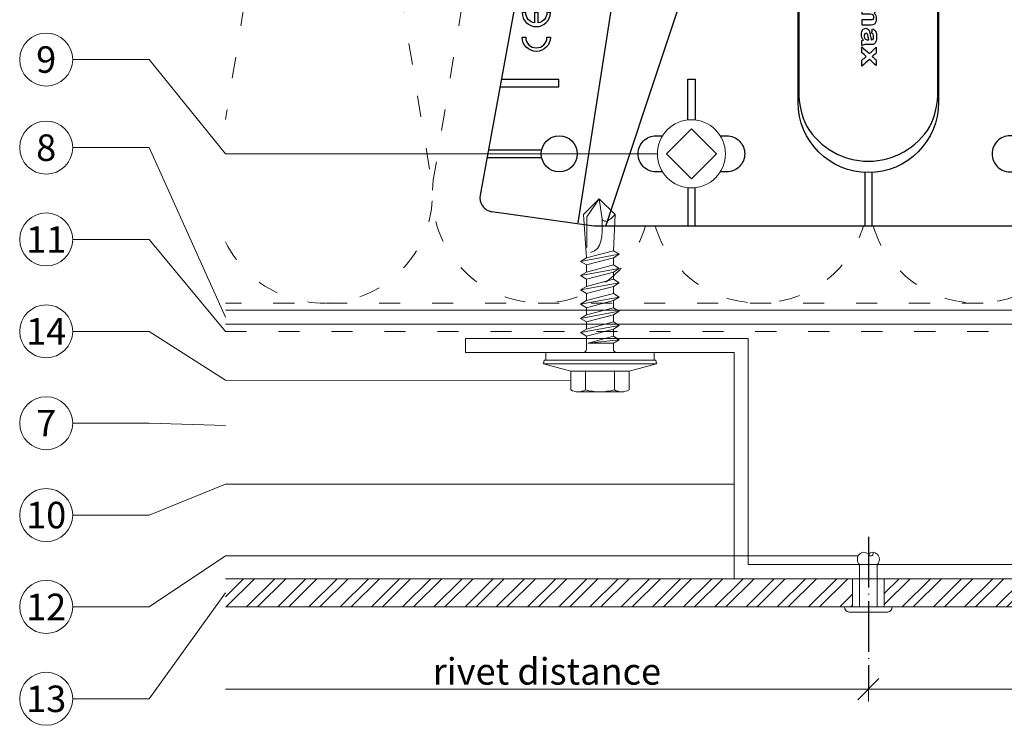
# Model space of a CAD drawing. Units: millimetres. Extents: x -1685 to 11761, y 4 to 6486.
# Drawn here: x 6305 to 6445, y 214 to 314 of the extents above; entities that cross this region are included whole.
import ezdxf

# ---------------------------------------------------------------- set-up
doc = ezdxf.new("R2010")
doc.units = ezdxf.units.MM
doc.linetypes.add('ACAD_ISO03W100', pattern=[30, 12, -18])
doc.linetypes.add('ACAD_ISO04W100', pattern=[30, 24, -3, 0, -3])
for name, color, linetype, lineweight in [('Bemassung', 3, 'Continuous', 5), ('Dämmung', 30, 'Continuous', 5), ('Fassadenbekleidung', 251, 'Continuous', 13), ('Fassadenbekleidung_Schraffur', 251, 'Continuous', 5), ('Fassadenniet', 163, 'Continuous', 5), ('Legende', 251, 'Continuous', 5), ('Profil-T', 1, 'Continuous', 13), ('Spidi-max-Verbindungsschraube', 6, 'Continuous', 15), ('Windbremsfolie', 3, 'Continuous', 13), ('Z-Profil', 1, 'Continuous', 13)]:
    doc.layers.add(name, color=color, linetype=linetype, lineweight=lineweight)
doc.layers.add('Spidi-max', color=6, linetype='Continuous')
doc.layers.add('Text_EN', color=7, linetype='Continuous')
doc.styles.add('Text-H3', font='arial.ttf', dxfattribs={"height": 3})
doc.styles.add('Text-H5', font='arial.ttf', dxfattribs={"height": 5})

# ---------------------------------------------------------------- blocks, each defined once
blk = doc.blocks.new('A$C35DD05BE')
at = {"layer": 'Spidi-max'}
for p, q in [((-9.85, -54), (9.85, -54)), ((1.64, -75.87), (1.64, -75.87)), ((-53.99, -100.3), (-46.25, -100.3)), ((-46.25, -99.3), (-53.81, -99.3)), ((46.25, -99.3), (53.81, -99.3)), ((53.99, -100.3), (46.25, -100.3))]:
    blk.add_line(p, q, dxfattribs=at)
for points in [[(16, 0, -0.414214), (20.5, -4.5), (20.5, -5.8, 1), (30.5, -5.8), (30.5, -4.5, -0.414214), (35, 0), (44, 0), (44, -2), (35, -2, 0.414214), (32.5, -4.5), (32.5, -5.8, -1), (18.5, -5.8), (18.5, -4.5, 0.414214), (16, -2), (-16, -2, 0.414214), (-18.5, -4.5), (-18.5, -5.8, -1), (-32.5, -5.8), (-32.5, -4.5, 0.414214), (-35, -2), (-44, -2), (-44, 0), (-35, 0, -0.414214), (-30.5, -4.5), (-30.5, -5.8, 1), (-20.5, -5.8), (-20.5, -4.5, -0.414214), (-16, 0)], [(9.95, -50), (9.95, -92.5, -1), (-9.95, -92.5), (-9.95, -50)], [(2.24, -75.73), (2.24, -75.99, 0.414214), (2.31, -76.06), (2.36, -76.06, 0.414214), (2.47, -75.95), (2.47, -75.73)], [(45.5, -81.8, -1), (48.5, -81.8), (49, -81.8, 1), (45, -81.8)], [(-48.5, -83.3, 1), (-45.5, -83.3), (-45, -83.3, -1), (-49, -83.3)]]:
    blk.add_lwpolyline(points, format="xyb", close=True, dxfattribs=at)
for points in [[(-44, -2), (-44, -39.37, -0.045289), (-45.14, -51.97), (-54.97, -105.64, 0.426575), (-53.28, -107.98), (-38.84, -110), (38.84, -110), (53.28, -107.98, 0.426575), (54.97, -105.64), (45.14, -51.97, -0.045289), (44, -39.37), (44, -2)], [(-9.85, -50), (-9.85, -90.97, 0.11681), (-8.71, -95.92)], [(8.71, -95.92, 0.117533), (9.85, -90.97), (9.85, -50)], [(-49, -79.8, 1), (-45, -79.8), (-45.5, -79.8, -0.365977), (-46.75, -81.28), (-46.75, -79.8), (-47.25, -79.8), (-47.25, -81.28, -0.365977), (-48.5, -79.8), (-49, -79.8)], [(45, -85.3, -1), (49, -85.3), (48.5, -85.3, 0.365977), (47.25, -83.82), (47.25, -85.3), (46.75, -85.3), (46.75, -83.82, 0.365977), (45.5, -85.3), (45, -85.3)], [(-29.14, -102.35), (-30.05, -102.35, -0.414214), (-32.6, -99.8), (-32.6, -99.8, -0.414214), (-30.05, -97.25), (-29.14, -97.25)], [(-20.96, -97.25), (-20.05, -97.25, -0.414214), (-17.5, -99.8), (-17.5, -99.8, -0.414214), (-20.05, -102.35), (-20.96, -102.35)], [(20.96, -97.25), (20.05, -97.25, 0.414214), (17.5, -99.8), (17.5, -99.8, 0.414214), (20.05, -102.35), (20.96, -102.35)], [(29.14, -102.35), (30.05, -102.35, 0.414214), (32.6, -99.8), (32.6, -99.8, 0.414214), (30.05, -97.25), (29.14, -97.25)]]:
    blk.add_lwpolyline(points, format="xyb", dxfattribs=at)
for points in [[(-32.5, -5.8), (-32.5, -54), (-41.11, -109.58)], [(-37.13, -109.9), (-18.5, -54), (-18.5, -5.8)], [(37.13, -109.9), (18.5, -54), (18.5, -5.8)], [(32.5, -5.8), (32.5, -54), (41.11, -109.58)], [(-52.16, -90.3), (-43.8, -90.3), (-43.8, -89.3), (-51.98, -89.3)], [(-25.53, -95.01), (-25.53, -89.25), (-24.52, -89.25), (-24.52, -95.01)], [(25.52, -95.01), (25.52, -89.25), (24.52, -89.25), (24.52, -95.01)], [(52.16, -90.3), (43.8, -90.3), (43.8, -89.3), (51.98, -89.3)], [(-0.5, -102.44), (-0.5, -110)], [(0.5, -102.44), (0.5, -110)], [(-25.53, -104.59), (-25.53, -110), (-24.52, -110), (-24.52, -104.59)], [(25.52, -104.59), (25.52, -110), (24.52, -110), (24.52, -104.59)]]:
    blk.add_lwpolyline(points, dxfattribs=at)
for points in [[(-2.6, -66.98), (-2.6, -65.34), (0.68, -66.06), (1.1, -67.71), (1.1, -66.17), (2.57, -66.51), (2.57, -68.12)], [(-2.61, -73.71), (-2.61, -72.09), (0.7, -72.82), (1.1, -74.47), (1.1, -72.91), (2.57, -73.22), (2.57, -74.86)]]:
    blk.add_lwpolyline(points, close=True, dxfattribs=at)
for centre in [(-43.75, -99.8), (43.75, -99.8)]:
    blk.add_circle(centre, 2.55, dxfattribs=at)
blk.add_arc((0, -90.67), 10.17, 211.092, 328.908, dxfattribs=at)
for centre, major_axis in [((2.19, -75.87), (-0.622, 0)), ((2.18, -75.87), (-0.535, 0))]:
    blk.add_ellipse(centre, major_axis=major_axis, ratio=0.999391, dxfattribs=at)
for points, weights, knots in [([(0.71, -60.21), (0.82, -60.11), (0.96, -60.16), (1.1, -60.22), (1.1, -60.37), (1.11, -60.97), (1.12, -61.57), (1.85, -61.74), (2.58, -61.91), (2.58, -61.08), (2.58, -60.24), (2.58, -59.22), (1.76, -58.62), (0.92, -58), (0.14, -58.68), (-0.27, -59.04), (-0.68, -59.39), (-0.81, -59.51), (-0.98, -59.43), (-1.14, -59.35), (-1.14, -59.17), (-1.12, -58.51), (-1.11, -57.85), (-1.86, -57.69), (-2.61, -57.53), (-2.61, -58.35), (-2.61, -59.17), (-2.61, -60.23), (-1.86, -60.98), (-0.95, -61.88), (-0.05, -60.98), (0.33, -60.6), (0.71, -60.21)], [1, 0.833159098896, 1, 0.833159098896, 1, 1, 1, 1, 1, 1, 1, 0.892007878307, 1, 0.781230196943, 1, 1, 1, 0.838345938966, 1, 0.838345938966, 1, 1, 1, 1, 1, 1, 1, 0.923864048308, 1, 0.707163998231, 1, 1, 1], [0, 0, 0, 1.172001, 1.172001, 2.344003, 2.344003, 3.344003, 3.344003, 4.344003, 4.344003, 5.344003, 5.344003, 6.28206, 6.28206, 7.630384, 7.630384, 8.630384, 8.630384, 9.783493, 9.783493, 10.936602, 10.936602, 11.936602, 11.936602, 12.936602, 12.936602, 13.936602, 13.936602, 14.722081, 14.722081, 16.292715, 16.292715, 17.292715, 17.292715, 17.292715]), ([(2.58, -64.54), (2.58, -65.01), (2.39, -65.44), (2.29, -65.68), (2.06, -65.79), (1.81, -65.92), (1.53, -65.95), (0.47, -66.08), (-0.31, -65.36), (-1.1, -64.64), (-1.07, -63.58), (-0.35, -63.6), (0.37, -63.62), (0.37, -63.76), (0.37, -63.9), (0.37, -63.9), (0.37, -63.9), (0.37, -64.33), (0.8, -64.39), (0.87, -64.4), (0.94, -64.41), (1, -64.42), (1.05, -64.38), (1.09, -64.34), (1.09, -64.28), (1.1, -64.02), (1.1, -63.76), (1.1, -63.76), (1.1, -63.75), (-0.75, -63.33), (-2.59, -62.9), (-2.59, -62.11), (-2.59, -61.31), (-0.95, -61.68), (0.7, -62.05), (0.9, -62.88), (1.1, -63.72), (1.1, -62.93), (1.11, -62.14), (1.11, -62.14), (1.11, -62.14), (1.84, -62.29), (2.58, -62.45), (2.58, -63.49), (2.58, -64.54)], [1, 0.979000926488, 1, 0.941476822174, 1, 0.984067991807, 1, 0.909611274342, 1, 0.909611274342, 1, 1, 1, 1, 1, 1, 1, 0.751802319127, 1, 1, 1, 0.911623726072, 1, 0.911623726072, 1, 1, 1, 1, 1, 1, 1, 1, 1, 1, 1, 1, 1, 1, 1, 1, 1, 1, 1, 1, 1], [0, 0, 0, 0.41059, 0.41059, 1.098212, 1.098212, 1.455698, 1.455698, 2.312595, 2.312595, 3.169493, 3.169493, 4.169493, 4.169493, 5.169493, 5.169493, 6.169493, 6.169493, 7.609504, 7.609504, 8.609504, 8.609504, 9.456662, 9.456662, 10.30382, 10.30382, 11.30382, 11.30382, 12.30382, 12.30382, 13.30382, 13.30382, 14.30382, 14.30382, 15.30382, 15.30382, 16.30382, 16.30382, 17.30382, 17.30382, 18.30382, 18.30382, 19.30382, 19.30382, 20.30382, 20.30382, 20.30382]), ([(2.58, -70.6), (2.58, -71.84), (1.4, -72.24), (0.47, -72.56), (-0.43, -72.15), (-1.22, -71.79), (-1.84, -71.17), (-2.59, -70.42), (-2.59, -69.35), (-1.86, -69.4), (-1.13, -69.44), (-1.13, -69.58), (-1.13, -69.71), (-1.13, -69.71), (-1.13, -69.71), (-1.13, -69.86), (-1.06, -70), (-0.86, -70.37), (-0.47, -70.55), (-0.12, -70.7), (0.25, -70.75), (0.58, -70.79), (0.83, -70.57), (1.09, -70.35), (1.09, -70.02), (1.09, -70.02), (1.09, -70.01), (1.09, -69.96), (1.09, -69.91), (-0.76, -69.49), (-2.6, -69.06), (-2.6, -68.27), (-2.6, -67.48), (-0.95, -67.85), (0.7, -68.21), (0.9, -69.03), (1.1, -69.84), (1.1, -69.08), (1.1, -68.31), (1.84, -68.47), (2.58, -68.63), (2.58, -69.61), (2.58, -70.6)], [1, 0.812378627009, 1, 0.930220274156, 1, 0.983752911424, 1, 0.924173742665, 1, 1, 1, 1, 1, 1, 1, 0.969846619907, 1, 0.94539425745, 1, 0.989944802374, 1, 0.910899262729, 1, 0.910899262729, 1, 1, 1, 1, 1, 1, 1, 1, 1, 1, 1, 1, 1, 1, 1, 1, 1, 1, 1], [0, 0, 0, 1.245153, 1.245153, 1.996721, 1.996721, 2.357734, 2.357734, 3.141593, 3.141593, 4.141593, 4.141593, 5.141593, 5.141593, 6.141593, 6.141593, 6.633984, 6.633984, 7.297972, 7.297972, 7.581833, 7.581833, 8.432509, 8.432509, 9.283185, 9.283185, 10.283185, 10.283185, 11.283185, 11.283185, 12.283185, 12.283185, 13.283185, 13.283185, 14.283185, 14.283185, 15.283185, 15.283185, 16.283185, 16.283185, 17.283185, 17.283185, 18.283185, 18.283185, 18.283185]), ([(2.16, -76.02), (2.18, -76.17), (2.32, -76.17), (2.35, -76.17), (2.38, -76.17), (2.55, -76.17), (2.55, -75.99), (2.55, -75.8), (2.55, -75.62), (2.2, -75.62), (1.84, -75.62), (1.84, -75.67), (1.84, -75.73), (1.99, -75.73), (2.14, -75.73), (2.14, -75.81), (2.14, -75.89), (1.99, -75.95), (1.84, -76.02), (1.84, -76.1), (1.84, -76.17), (2, -76.1), (2.16, -76.02)], [1, 0.752468934624, 1, 1, 1, 0.707106781187, 1, 1, 1, 1, 1, 1, 1, 1, 1, 1, 1, 1, 1, 1, 1, 1, 1], [0, 0, 0, 1.437987, 1.437987, 2.437987, 2.437987, 4.008784, 4.008784, 5.008784, 5.008784, 6.008784, 6.008784, 7.008784, 7.008784, 8.008784, 8.008784, 9.008784, 9.008784, 10.008784, 10.008784, 11.008784, 11.008784, 12.008784, 12.008784, 12.008784])]:
    blk.add_rational_spline(points, weights, degree=2, knots=knots, dxfattribs=at)
for points, knots in [([(0.48, -80.02), (0.39, -79.98), (0.24, -79.97), (-0.28, -79.97), (-0.61, -79.97), (-0.94, -79.97), (-0.94, -79.74), (-0.94, -79.51), (-0.94, -79.28), (-0.56, -79.28), (-0.18, -79.28), (0.39, -79.28), (0.52, -79.26), (0.64, -79.22), (0.68, -79.18), (0.74, -79.07), (0.75, -79), (0.75, -78.81), (0.73, -78.71), (0.64, -78.54), (0.57, -78.48), (0.4, -78.41), (0.26, -78.39), (-0.27, -78.39), (-0.6, -78.39), (-0.94, -78.39), (-0.94, -78.16), (-0.94, -77.93), (-0.94, -77.7), (-0.25, -77.7), (0.43, -77.7), (1.12, -77.7), (1.12, -77.91), (1.12, -78.13), (1.12, -78.34), (1.03, -78.34), (0.93, -78.34), (0.84, -78.34), (1.06, -78.57), (1.17, -78.84), (1.17, -79.32), (1.14, -79.46), (1.03, -79.71), (0.95, -79.81), (0.84, -79.88), (0.95, -80), (1.03, -80.12), (1.14, -80.39), (1.17, -80.53), (1.17, -80.87), (1.13, -81.03), (1.01, -81.3), (0.92, -81.4), (0.8, -81.46), (0.72, -81.51), (0.57, -81.53), (-0.06, -81.53), (-0.5, -81.53), (-0.94, -81.53), (-0.94, -81.3), (-0.94, -81.07), (-0.94, -80.84), (-0.54, -80.84), (-0.15, -80.84), (0.44, -80.84), (0.57, -80.82), (0.71, -80.71), (0.75, -80.61), (0.75, -80.38), (0.73, -80.29), (0.63, -80.12), (0.57, -80.06), (0.48, -80.02)], [0, 0, 0, 0, 0.369787, 0.369787, 1, 1, 1, 2, 2, 2, 2.178024, 2.178024, 2.272657, 2.272657, 2.36729, 2.36729, 2.461923, 2.461923, 2.576271, 2.576271, 2.690619, 2.690619, 2.80579, 2.80579, 3, 3, 3, 4, 4, 4, 5, 5, 5, 6, 6, 6, 7, 7, 7, 7.48263, 7.48263, 7.740222, 7.740222, 8, 8, 8, 8.220005, 8.220005, 8.439589, 8.439589, 8.719795, 8.719795, 9, 9, 9, 9.309042, 9.309042, 10, 10, 10, 11, 11, 11, 11.312367, 11.312367, 11.474435, 11.474435, 11.688909, 11.688909, 11.843806, 11.843806, 12, 12, 12, 12]), ([(0.41, -83.66), (0.36, -83.53), (0.32, -83.31), (0.24, -82.75), (0.19, -82.56), (0.1, -82.31), (0.03, -82.21), (-0.15, -82.07), (-0.26, -82.04), (-0.55, -82.04), (-0.7, -82.12), (-0.92, -82.42), (-0.98, -82.63), (-0.98, -83.06), (-0.96, -83.2), (-0.87, -83.47), (-0.8, -83.59), (-0.71, -83.71), (-0.72, -83.72), (-0.74, -83.72), (-0.85, -83.76), (-0.9, -83.78), (-0.94, -83.8), (-0.94, -84.03), (-0.94, -84.25), (-0.94, -84.48), (-0.84, -84.42), (-0.75, -84.38), (-0.57, -84.34), (-0.44, -84.33), (-0.26, -84.33), (-0.05, -84.33), (0.16, -84.33), (0.37, -84.33), (0.61, -84.33), (0.77, -84.3), (0.95, -84.18), (1.02, -84.07), (1.14, -83.77), (1.17, -83.54), (1.17, -82.9), (1.12, -82.64), (0.93, -82.3), (0.78, -82.18), (0.58, -82.11), (0.55, -82.32), (0.52, -82.53), (0.49, -82.73), (0.59, -82.78), (0.65, -82.83), (0.69, -82.9), (0.73, -82.97), (0.75, -83.07), (0.75, -83.37), (0.73, -83.49), (0.64, -83.62), (0.56, -83.66), (0.44, -83.66), (0.42, -83.66), (0.41, -83.66)], [0, 0, 0, 0, 0.148041, 0.148041, 0.258062, 0.258062, 0.368783, 0.368783, 0.478961, 0.478961, 0.645605, 0.645605, 0.812249, 0.812249, 0.906414, 0.906414, 1, 1, 1, 1.314965, 1.314965, 2, 2, 2, 3, 3, 3, 3.5, 3.5, 4, 4, 4, 5, 5, 5, 5.191958, 5.191958, 5.384852, 5.384852, 5.576718, 5.576718, 5.788116, 5.788116, 6, 6, 6, 7, 7, 7, 8, 8, 8, 8.236773, 8.236773, 8.589262, 8.589262, 8.939932, 8.939932, 9, 9, 9, 9]), ([(-0.5, -83.47), (-0.57, -83.35), (-0.6, -83.23), (-0.6, -83), (-0.57, -82.91), (-0.46, -82.76), (-0.39, -82.73), (-0.24, -82.73), (-0.18, -82.77), (-0.13, -82.86), (-0.1, -82.92), (-0.06, -83.05), (-0.03, -83.24), (0, -83.43), (0.03, -83.57), (0.05, -83.66), (0.02, -83.66), (-0.02, -83.66), (-0.19, -83.66), (-0.28, -83.65), (-0.32, -83.63), (-0.39, -83.6), (-0.45, -83.55), (-0.5, -83.47)], [0, 0, 0, 0, 0.272153, 0.272153, 0.516082, 0.516082, 0.756894, 0.756894, 1, 1, 1, 2, 2, 2, 3, 3, 3, 3.216255, 3.216255, 4, 4, 4, 5, 5, 5, 5]), ([(-0.94, -84.68), (-0.94, -84.95), (-0.94, -85.22), (-0.94, -85.49), (-0.72, -85.67), (-0.51, -85.84), (-0.3, -86.02), (-0.51, -86.2), (-0.72, -86.38), (-0.94, -86.55), (-0.94, -86.83), (-0.94, -87.12), (-0.94, -87.4), (-0.57, -87.08), (-0.21, -86.76), (0.15, -86.43), (0.47, -86.73), (0.8, -87.02), (1.12, -87.32), (1.12, -87.05), (1.12, -86.78), (1.12, -86.51), (0.93, -86.35), (0.74, -86.18), (0.55, -86.02), (0.74, -85.87), (0.93, -85.71), (1.12, -85.56), (1.12, -85.28), (1.12, -85), (1.12, -84.72), (0.79, -85.02), (0.46, -85.32), (0.12, -85.62), (-0.23, -85.31), (-0.58, -84.99), (-0.94, -84.68)], [0, 0, 0, 0, 1, 1, 1, 2, 2, 2, 3, 3, 3, 4, 4, 4, 5, 5, 5, 6, 6, 6, 7, 7, 7, 8, 8, 8, 9, 9, 9, 10, 10, 10, 11, 11, 11, 12, 12, 12, 12])]:
    blk.add_open_spline(points, degree=3, knots=knots, dxfattribs=at)
blk = doc.blocks.new('A$C53AE086D')
at = {"layer": 'Spidi-max-Verbindungsschraube'}
blk.add_lwpolyline([(0, -3.54), (3.54, 0), (0, 3.54), (-3.54, 0)], close=True, dxfattribs=at)
blk.add_circle((0, 0), 4.82, dxfattribs=at)
blk = doc.blocks.new('A$C64052E27')
at = {"layer": 'Profil-T'}
for points in [[(-91, -58), (91, -58)], [(-91, -60), (91, -60)]]:
    blk.add_lwpolyline(points, dxfattribs=at)
blk = doc.blocks.new('_Oblique')
at = {"color": 0, "linetype": 'ByBlock', "lineweight": -2}
blk.add_line((-0.5, -0.5), (0.5, 0.5), dxfattribs=at)
blk = doc.blocks.new('A$C32322BAE')
at = {"layer": 'Fassadenniet'}
for points in [[(-1.25, 0), (-1.25, 6, -0.414214), (-1.25, 7.48, -0.409512), (0, 7.48, 1.132371), (0.63, 7.74)], [(1.25, 0), (1.25, 6, 0.414214), (1.25, 7.48, 0.409512), (0, 7.48, 0.133004)]]:
    blk.add_lwpolyline(points, format="xyb", dxfattribs=at)
blk.add_lwpolyline([(-2.72, -0.75), (2.72, -0.75, 0.38449), (3.37, 0), (-3.37, 0, 0.38449)], format="xyb", close=True, dxfattribs=at)
blk = doc.blocks.new('A$C4AD739B4')
at = {"layer": 'Spidi-max-Verbindungsschraube'}
for p, q in [((7.9, -1.1), (-7.9, -1.1)), ((8, -1.6), (-8, -1.6)), ((-4.13, -2.64), (-4.13, -5.28)), ((-3.31, -1.6), (3.31, -1.6)), ((-2.06, -2.64), (-2.06, -5.28)), ((2.06, -2.64), (2.06, -5.28)), ((4.13, -2.64), (4.13, -5.28)), ((-3.1, -5.55), (3.1, -5.55))]:
    blk.add_line(p, q, dxfattribs=at)
for points in [[(-2.39, 0, 0.414214), (-1.91, 0.48)], [(1.91, 0.48, 0.414214), (2.39, 0)], [(-4.13, -5.28, 0.266469), (-2.06, -5.28)], [(-2.06, -5.28, 0.133235), (2.06, -5.28)], [(2.06, -5.28, 0.266469), (4.13, -5.28)]]:
    blk.add_lwpolyline(points, format="xyb", dxfattribs=at)
for points in [[(-8, -1.6), (-7.9, -1.1)], [(8, -1.6), (7.9, -1.1)], [(-8, -1.6), (-4.13, -2.64)], [(-4.13, -2.64), (4.13, -2.64)], [(4.13, -2.64), (8, -1.6)]]:
    blk.add_lwpolyline(points, dxfattribs=at)
blk.add_lwpolyline([(7.67, 0), (-7.67, 0), (-7.67, -1.1), (7.67, -1.1)], close=True, dxfattribs=at)
for points in [[(-0.09, 21.73), (-0.09, 21.73), (-2.34, 19.55), (-2.34, 19.55)], [(-0.09, 21.73), (-0.09, 21.73), (-1.83, 19.21), (-1.83, 19.21)], [(-0.09, 21.73), (-0.09, 21.73), (2.16, 19.55), (2.16, 19.55)], [(-0.09, 21.73), (-0.09, 21.73), (0.31, 18.88), (0.31, 18.88)], [(-2.34, 19.55), (-2.34, 19.55), (-1.91, 13.4), (-1.91, 13.4)], [(2.16, 19.55), (2.16, 19.55), (1.91, 14.41), (1.91, 14.41)], [(1.97, 19.34), (1.97, 19.34), (2.15, 19.55), (2.15, 19.55)], [(-1.83, 19.21), (-1.83, 19.21), (-1.83, 14.85), (-1.83, 14.85)], [(0.31, 18.88), (0.36, 16.43), (0.39, 14.54), (-1.32, 14.17)], [(0.31, 18.88), (0.31, 18.88), (0.39, 18.77), (0.39, 18.77)], [(0.39, 18.77), (0.39, 18.77), (0.47, 18.68), (0.47, 18.68)], [(0.47, 18.68), (0.47, 18.68), (0.56, 18.63), (0.56, 18.63)], [(0.56, 18.63), (0.56, 18.63), (0.67, 18.59), (0.67, 18.59)], [(0.67, 18.59), (0.67, 18.59), (0.78, 18.58), (0.78, 18.58)], [(0.78, 18.58), (0.78, 18.58), (0.9, 18.59), (0.9, 18.59)], [(0.9, 18.59), (0.9, 18.59), (1.02, 18.63), (1.02, 18.63)], [(1.02, 18.63), (1.02, 18.63), (1.16, 18.68), (1.16, 18.68)], [(1.16, 18.68), (1.16, 18.68), (1.3, 18.77), (1.3, 18.77)], [(1.3, 18.77), (1.3, 18.77), (1.46, 18.88), (1.46, 18.88)], [(1.46, 18.88), (1.46, 18.88), (1.62, 19.01), (1.62, 19.01)], [(1.62, 19.01), (1.62, 19.01), (1.79, 19.16), (1.79, 19.16)], [(1.79, 19.16), (1.79, 19.16), (1.97, 19.34), (1.97, 19.34)], [(-1.91, 13.4), (-1.91, 13.4), (1.91, 14.41), (1.91, 14.41)], [(2.75, 13.9), (2.75, 13.9), (1.91, 14.41), (1.91, 14.41)], [(-2.75, 12.9), (-2.75, 12.9), (2.75, 13.9), (2.75, 13.9)], [(-2.75, 12.9), (-2.75, 12.9), (-1.91, 13.4), (-1.91, 13.4)], [(-2.75, 12.9), (-2.75, 12.9), (-1.91, 12.39), (-1.91, 12.39)], [(-1.91, 12.39), (-1.91, 12.39), (1.91, 13.4), (1.91, 13.4)], [(2.75, 13.9), (2.75, 13.9), (1.91, 13.4), (1.91, 13.4)], [(1.91, 12.39), (1.91, 12.39), (1.91, 13.4), (1.91, 13.4)], [(-2.75, 10.88), (-2.75, 10.88), (2.75, 11.89), (2.75, 11.89)], [(-2.75, 10.88), (-2.75, 10.88), (-1.91, 11.39), (-1.91, 11.39)], [(-1.91, 11.39), (-1.91, 11.39), (1.91, 12.39), (1.91, 12.39)], [(-1.91, 11.39), (-1.91, 11.39), (-1.91, 12.39), (-1.91, 12.39)], [(1.91, 11.39), (1.91, 11.39), (-1.91, 10.38), (-1.91, 10.38)], [(2.75, 11.89), (2.75, 11.89), (1.91, 12.39), (1.91, 12.39)], [(2.75, 11.89), (2.75, 11.89), (1.91, 11.39), (1.91, 11.39)], [(1.91, 10.38), (1.91, 10.38), (1.91, 11.39), (1.91, 11.39)], [(-2.75, 10.88), (-2.75, 10.88), (-1.91, 10.38), (-1.91, 10.38)], [(-2.75, 8.87), (-2.75, 8.87), (2.75, 9.88), (2.75, 9.88)], [(-1.91, 9.37), (-1.91, 9.37), (-1.91, 10.38), (-1.91, 10.38)], [(-1.91, 9.37), (-1.91, 9.37), (1.91, 10.38), (1.91, 10.38)], [(2.75, 9.88), (2.75, 9.88), (1.91, 10.38), (1.91, 10.38)], [(2.75, 9.88), (2.75, 9.88), (1.91, 9.37), (1.91, 9.37)], [(-2.75, 8.87), (-2.75, 8.87), (-1.91, 9.37), (-1.91, 9.37)], [(-1.91, 8.37), (-1.91, 8.37), (-2.75, 8.87), (-2.75, 8.87)], [(1.91, 9.37), (1.91, 9.37), (-1.91, 8.37), (-1.91, 8.37)], [(1.91, 8.37), (1.91, 8.37), (-1.91, 7.36), (-1.91, 7.36)], [(-1.91, 7.36), (-1.91, 7.36), (-1.91, 8.37), (-1.91, 8.37)], [(1.91, 8.37), (1.91, 8.37), (1.91, 9.37), (1.91, 9.37)], [(2.75, 7.86), (2.75, 7.86), (1.91, 8.37), (1.91, 8.37)], [(-2.75, 6.85), (-2.75, 6.85), (2.75, 7.86), (2.75, 7.86)], [(-2.75, 6.85), (-2.75, 6.85), (-1.91, 7.36), (-1.91, 7.36)], [(-1.91, 6.35), (-1.91, 6.35), (1.91, 7.36), (1.91, 7.36)], [(2.75, 7.86), (2.75, 7.86), (1.91, 7.36), (1.91, 7.36)], [(1.91, 6.35), (1.91, 6.35), (1.91, 7.36), (1.91, 7.36)], [(-2.75, 6.85), (-2.75, 6.85), (-1.91, 6.35), (-1.91, 6.35)], [(-2.75, 4.84), (-2.75, 4.84), (2.75, 5.85), (2.75, 5.85)], [(-1.91, 5.34), (-1.91, 5.34), (1.91, 6.35), (1.91, 6.35)], [(-1.91, 5.34), (-1.91, 5.34), (-1.91, 6.35), (-1.91, 6.35)], [(2.75, 5.85), (2.75, 5.85), (1.91, 6.35), (1.91, 6.35)], [(2.75, 5.85), (2.75, 5.85), (1.91, 5.34), (1.91, 5.34)], [(-2.75, 4.84), (-2.75, 4.84), (-1.91, 5.34), (-1.91, 5.34)], [(-2.75, 4.84), (-2.75, 4.84), (-1.91, 4.34), (-1.91, 4.34)], [(1.91, 5.34), (1.91, 5.34), (-1.91, 4.34), (-1.91, 4.34)], [(-1.91, 3.33), (-1.91, 3.33), (-1.91, 4.34), (-1.91, 4.34)], [(-1.91, 3.33), (-1.91, 3.33), (1.91, 4.34), (1.91, 4.34)], [(1.91, 4.34), (1.91, 4.34), (1.91, 5.34), (1.91, 5.34)], [(2.75, 3.83), (2.75, 3.83), (1.91, 4.34), (1.91, 4.34)], [(-2.75, 2.83), (-2.75, 2.83), (2.75, 3.83), (2.75, 3.83)], [(-2.75, 2.83), (-2.75, 2.83), (-1.91, 3.33), (-1.91, 3.33)], [(-1.91, 2.32), (-1.91, 2.32), (-2.75, 2.83), (-2.75, 2.83)], [(1.91, 3.33), (1.91, 3.33), (-1.91, 2.32), (-1.91, 2.32)], [(2.75, 3.83), (2.75, 3.83), (1.91, 3.33), (1.91, 3.33)], [(1.91, 2.32), (1.91, 2.32), (1.91, 3.33), (1.91, 3.33)], [(-1.91, 0.48), (-1.91, 0.48), (-1.91, 2.32), (-1.91, 2.32)], [(1.91, 2.32), (1.91, 2.32), (-1.68, 1.31), (-1.68, 1.31)], [(-1.68, 1.31), (-1.68, 1.31), (2.75, 1.82), (2.75, 1.82)], [(2.75, 1.82), (2.75, 1.82), (1.91, 2.32), (1.91, 2.32)], [(1.91, 1.31), (1.91, 1.31), (2.75, 1.82), (2.75, 1.82)], [(1.91, 1.31), (1.91, 1.31), (-1.68, 1.31), (-1.68, 1.31)], [(1.91, 0.48), (1.91, 0.48), (1.91, 1.31), (1.91, 1.31)]]:
    blk.add_open_spline(points, degree=3, dxfattribs=at)
blk = doc.blocks.new('A$Ce0c360f3')
at = {"layer": 'Fassadenbekleidung_Schraffur'}
h = blk.add_hatch(dxfattribs=at)
h.set_pattern_fill('STEEL', color=256, scale=25, style=0)
h.set_pattern_definition([(45, (5525.9778, -2959.7593), (-2.2097087, 2.2097087), []), (45, (5525.9778, -2958.1968), (-2.2097087, 2.2097087), [])])
h.paths.add_polyline_path([(21.25, 0), (21.25, -4), (110, -4), (110, 0)])
h.paths.add_polyline_path([(16.75, -4), (16.75, 0), (-72, 0), (-72, -4)])
at = {"layer": 'Fassadenbekleidung'}
for points in [[(-72, -4), (16.75, -4), (16.75, 0), (-72, 0)], [(110, -4), (21.25, -4), (21.25, 0), (110, 0)]]:
    blk.add_lwpolyline(points, dxfattribs=at)
blk = doc.blocks.new('A$C04379678')
at = {"layer": 'Dämmung', "linetype": 'ACAD_ISO03W100', "ltscale": 0.25}
for p, q in [((-176.91, 57), (-182, 25.98)), ((-153.12, 18.96), (-159.36, 57)), ((-146.05, 57), (-152.3, 18.96))]:
    blk.add_line(p, q, dxfattribs=at)
blk.add_lwpolyline([(-29.75, 0), (-182, 0)], dxfattribs=at)
for centre, start, end in [((-168.14, 15.43), 206.0079, 13.2405), ((-137.28, 15.43), 166.7595, 343.0159), ((-106.43, 15.43), 196.9841, 343.0159), ((-75.57, 15.43), 196.9841, 343.0159)]:
    blk.add_arc(centre, 15.43, start, end, dxfattribs=at)

msp = doc.modelspace()

# ---------------------------------------------------------------- linework, layer by layer
at = {"color": 2, "linetype": 'ACAD_ISO04W100', "ltscale": 0.3}
msp.add_line((6425.507, 240.89), (6425.507, 219.316), dxfattribs=at)
at = {"layer": 'Bemassung'}
for p, q in [((6334.507, 219.316), (6425.507, 219.316)), ((6425.507, 219.691), (6425.507, 217.566)), ((6516.507, 219.316), (6425.507, 219.316))]:
    msp.add_line(p, q, dxfattribs=at)
at = {"layer": 'Legende'}
for points in [[(6312.883, 308.416), (6323.695, 308.416)], [(6334.507, 295.054), (6323.695, 308.416)], [(6312.883, 295.953), (6323.695, 295.953)], [(6334.507, 271.953), (6323.695, 295.953)], [(6334.507, 295.054), (6395.64, 295.082)], [(6312.883, 282.953), (6323.695, 282.953)], [(6323.695, 282.953), (6334.507, 269.953)], [(6312.883, 269.953), (6323.695, 269.953)], [(6334.507, 263.021), (6323.695, 269.953)], [(6383.379, 262.993), (6334.507, 263.021)], [(6312.883, 256.953), (6323.695, 256.953)], [(6334.507, 256.634), (6323.695, 256.953)], [(6334.507, 248.336), (6323.695, 243.953)], [(6406.507, 248.336), (6334.507, 248.336)], [(6312.883, 243.953), (6323.695, 243.953)], [(6334.507, 238.204), (6323.695, 230.953)], [(6424.034, 238.204), (6334.507, 238.204)], [(6334.507, 232.953), (6323.695, 217.953)], [(6312.883, 230.953), (6323.695, 230.953)], [(6312.883, 217.953), (6323.695, 217.953)]]:
    msp.add_lwpolyline(points, dxfattribs=at)
for centre in [(6309.133, 308.416), (6309.133, 295.953), (6309.133, 282.953), (6309.133, 269.953), (6309.133, 256.953), (6309.133, 243.953), (6309.133, 230.953), (6309.133, 217.953)]:
    msp.add_circle(centre, 3.75, dxfattribs=at)
at = {"layer": 'Windbremsfolie', "linetype": 'ACAD_ISO03W100', "ltscale": 0.25}
msp.add_lwpolyline([(6334.507, 269.953), (6516.507, 269.953)], dxfattribs=at)
at = {"layer": 'Z-Profil'}
msp.add_lwpolyline([(6368.507, 268.953), (6408.507, 268.953), (6408.507, 236.953), (6446.507, 236.953), (6446.507, 234.953), (6406.507, 234.953), (6406.507, 266.953), (6368.507, 266.953)], close=True, dxfattribs=at)

# ---------------------------------------------------------------- block references
at = {"layer": 'Bemassung', "xscale": 3, "yscale": 3, "zscale": 3, "rotation": 180}
msp.add_blockref('_Oblique', (6425.507, 219.316), dxfattribs=at)
at = {"layer": 'Bemassung', "xscale": 3, "yscale": 3, "zscale": 3}
msp.add_blockref('_Oblique', (6425.507, 219.316), dxfattribs=at)
at = {"layer": 'Dämmung'}
msp.add_blockref('A$C04379678', (6516.507, 273.953), dxfattribs=at)
at = {"layer": 'Fassadenbekleidung'}
msp.add_blockref('A$Ce0c360f3', (6406.507, 234.953), dxfattribs=at)
at = {"layer": 'Fassadenniet'}
msp.add_blockref('A$C32322BAE', (6425.507, 230.953), dxfattribs=at)
at = {"layer": 'Profil-T'}
msp.add_blockref('A$C64052E27', (6425.507, 330.953), dxfattribs=at)
at = {"layer": 'Spidi-max'}
msp.add_blockref('A$C35DD05BE', (6425.507, 394.874), dxfattribs=at)
at = {"layer": 'Spidi-max-Verbindungsschraube'}
for name, p in [('A$C53AE086D', (6400.457, 295.074)), ('A$C4AD739B4', (6387.507, 266.953))]:
    msp.add_blockref(name, p, dxfattribs=at)

# ---------------------------------------------------------------- texts
at = {"layer": 'Legende', "char_height": 3.75, "attachment_point": 5, "style": 'Text-H5'}
for s, insert in [('9', (6309.133, 308.416)), ('8', (6309.133, 295.953)), ('11', (6309.133, 282.953)), ('14', (6309.133, 269.953)), ('7', (6309.133, 256.953)), ('10', (6309.133, 243.953)), ('12', (6309.133, 230.953)), ('13', (6309.133, 217.953))]:
    msp.add_mtext_dynamic_manual_height_columns(s, width=10.27647, gutter_width=1, heights=[0], dxfattribs=dict(at, insert=insert))
at = {"layer": 'Text_EN', "color": 3, "insert": (6380.007, 221.833), "char_height": 3.75, "attachment_point": 5, "style": 'Text-H3'}
msp.add_mtext_dynamic_manual_height_columns('rivet distance', width=100, gutter_width=1, heights=[0], dxfattribs=at)

doc.saveas('drawing.dxf')
